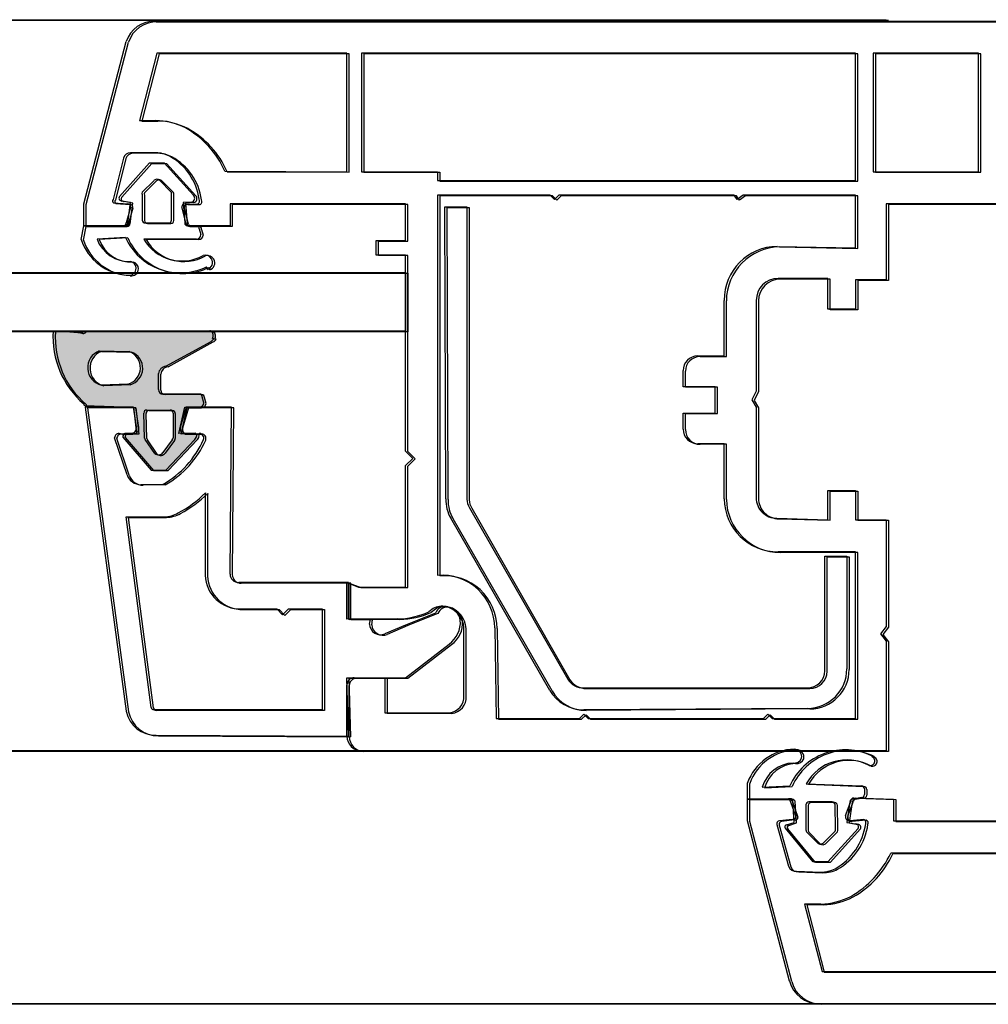
# Model space of a CAD drawing. Units: millimetres. Extents: x -716 to 5545, y -11205 to 4136.
# Drawn here: x 4263 to 4329, y 2494 to 2562 of the extents above; entities that cross this region are included whole.
import ezdxf

# ---------------------------------------------------------------- set-up
doc = ezdxf.new("R2010")
doc.units = ezdxf.units.MM
doc.layers.add('Plans', color=7, linetype='Continuous')

msp = doc.modelspace()

# ---------------------------------------------------------------- hatches: boundary and pattern name
at = {"layer": 'Plans', "linetype": 'Continuous'}
h = msp.add_hatch(color=256, dxfattribs=at)
h.paths.add_polyline_path([(4265.093, 2540.238, 0.237126), (4267.191, 2535.262, 0.324942), (4267.238, 2535.149), (4270.593, 2535.038), (4270.793, 2533.238), (4269.993, 2533.238, 0.36397), (4269.894, 2533.155, 0.182683), (4269.866, 2532.994), (4271.793, 2530.738), (4272.793, 2530.738), (4274.793, 2532.838, 0.182683), (4274.916, 2533.111, 0.36397), (4274.84, 2533.255), (4273.693, 2533.238), (4274.093, 2535.038), (4275.093, 2535.038, 0.411585), (4275.393, 2535.335), (4275.293, 2535.738, 0.414214), (4275.093, 2535.938), (4272.593, 2535.938, -0.414214), (4272.293, 2536.238), (4272.293, 2537.338, -0.326997), (4272.807, 2537.84), (4275.893, 2539.538, 0.151214), (4276.084, 2539.721), (4275.993, 2539.738, 0.414214), (4275.893, 2540.238, 0.061261), (4275.817, 2540.253), (4267.193, 2540.238, -0.239932), (4267.029, 2540.117, -0.148221), (4266.901, 2540.134), (4265.793, 2540.238, 0.017854), (4265.714, 2540.242)])
h.paths.add_polyline_path([(4268.393, 2536.538, -0.733342), (4268.25, 2538.893), (4270.293, 2538.838, -0.733342), (4270.196, 2536.607)], flags=0)
h.paths.add_polyline_path([(4271.293, 2534.638, -0.414214), (4271.493, 2534.838), (4273.093, 2534.838, -0.414214), (4273.293, 2534.638), (4273.293, 2532.938, -0.182683), (4273.243, 2532.805), (4272.593, 2531.938, -0.451398), (4272.057, 2531.865), (4271.393, 2532.838, -0.182683), (4271.351, 2532.929)], flags=0)
h = msp.add_hatch(color=256, dxfattribs=at)
h.paths.add_polyline_path([(4265.25, 2540.2, 0.237126), (4267.349, 2535.225, 0.324942), (4267.396, 2535.111), (4270.75, 2535), (4270.95, 2533.2), (4270.15, 2533.2, 0.36397), (4270.052, 2533.118, 0.182683), (4270.024, 2532.957), (4271.95, 2530.7), (4272.95, 2530.7), (4274.95, 2532.8, 0.182683), (4275.074, 2533.074, 0.36397), (4274.998, 2533.217), (4273.85, 2533.2), (4274.25, 2535), (4275.25, 2535, 0.411585), (4275.55, 2535.297), (4275.45, 2535.7, 0.414214), (4275.25, 2535.9), (4272.75, 2535.9, -0.414214), (4272.45, 2536.2), (4272.45, 2537.3, -0.326997), (4272.965, 2537.802), (4276.05, 2539.5, 0.151214), (4276.241, 2539.683), (4276.15, 2539.7, 0.414214), (4276.05, 2540.2, 0.061261), (4275.975, 2540.215), (4267.35, 2540.2, -0.239932), (4267.187, 2540.08, -0.148221), (4267.058, 2540.096), (4265.95, 2540.2, 0.017854), (4265.872, 2540.205)])
h.paths.add_polyline_path([(4268.55, 2536.5, -0.733342), (4268.408, 2538.855), (4270.45, 2538.8, -0.733342), (4270.353, 2536.57)], flags=0)
h.paths.add_polyline_path([(4271.45, 2534.6, -0.414214), (4271.65, 2534.8), (4273.25, 2534.8, -0.414214), (4273.45, 2534.6), (4273.45, 2532.9, -0.182683), (4273.4, 2532.768), (4272.75, 2531.9, -0.451398), (4272.214, 2531.828), (4271.55, 2532.8, -0.182683), (4271.509, 2532.891)], flags=0)

# ---------------------------------------------------------------- linework, layer by layer
for p, q in [((3785.093, 2561.538), (4322.093, 2561.538)), ((3785.25, 2561.5), (4322.25, 2561.5)), ((4271.993, 2561.438), (4340.093, 2561.438)), ((4272.08, 2561.428), (4271.993, 2561.438)), ((4272.15, 2561.4), (4340.25, 2561.4)), ((4272.238, 2561.391), (4272.15, 2561.4)), ((4267.193, 2548.938), (4270.093, 2560.038)), ((4267.35, 2548.9), (4270.25, 2560)), ((4272.193, 2559.238), (4270.993, 2554.638)), ((4272.35, 2559.2), (4271.15, 2554.6)), ((4285.193, 2559.238), (4272.193, 2559.238)), ((4285.35, 2559.2), (4272.35, 2559.2)), ((4285.193, 2551.138), (4285.193, 2559.238)), ((4285.35, 2551.1), (4285.35, 2559.2)), ((4319.993, 2559.238), (4286.193, 2559.238)), ((4286.193, 2559.238), (4286.193, 2551.138)), ((4320.15, 2559.2), (4286.35, 2559.2)), ((4286.35, 2559.2), (4286.35, 2551.1)), ((4319.993, 2550.538), (4319.993, 2559.238)), ((4320.15, 2550.5), (4320.15, 2559.2)), ((4328.393, 2559.238), (4321.193, 2559.238)), ((4321.193, 2559.238), (4321.193, 2551.138)), ((4328.55, 2559.2), (4321.35, 2559.2)), ((4321.35, 2559.2), (4321.35, 2551.1)), ((4328.393, 2551.138), (4328.393, 2559.238)), ((4328.55, 2551.1), (4328.55, 2559.2)), ((4270.993, 2554.638), (4272.093, 2554.638)), ((4271.15, 2554.6), (4272.25, 2554.6)), ((4272.12, 2552.438), (4270.393, 2552.438)), ((4272.278, 2552.4), (4270.55, 2552.4)), ((4269.913, 2552.078), (4269.193, 2549.238)), ((4270.071, 2552.041), (4269.35, 2549.2)), ((4269.622, 2549.442), (4271.693, 2551.738)), ((4269.78, 2549.404), (4271.85, 2551.7)), ((4271.693, 2551.738), (4272.693, 2551.738)), ((4271.85, 2551.7), (4272.85, 2551.7)), ((4272.693, 2551.738), (4274.693, 2549.538)), ((4272.85, 2551.7), (4274.85, 2549.5)), ((4276.841, 2551.174), (4285.193, 2551.138)), ((4276.999, 2551.137), (4285.35, 2551.1)), ((4286.193, 2551.138), (4291.393, 2551.138)), ((4286.35, 2551.1), (4291.55, 2551.1)), ((4291.393, 2551.138), (4291.393, 2550.538)), ((4291.55, 2551.1), (4291.55, 2550.5)), ((4321.193, 2551.138), (4328.393, 2551.138)), ((4321.35, 2551.1), (4328.55, 2551.1)), ((4271.969, 2550.511), (4271.193, 2549.738)), ((4272.127, 2550.474), (4271.35, 2549.7)), ((4273.143, 2549.77), (4272.393, 2550.538)), ((4273.3, 2549.732), (4272.55, 2550.5)), ((4291.393, 2550.538), (4319.993, 2550.538)), ((4291.55, 2550.5), (4320.15, 2550.5)), ((4271.176, 2549.58), (4271.193, 2547.838)), ((4271.334, 2549.543), (4271.35, 2547.8)), ((4273.193, 2547.838), (4273.193, 2549.638)), ((4273.35, 2547.8), (4273.35, 2549.6)), ((4299.093, 2549.538), (4291.393, 2549.538)), ((4291.393, 2549.538), (4291.393, 2523.538)), ((4299.25, 2549.5), (4291.55, 2549.5)), ((4291.55, 2549.5), (4291.55, 2523.5)), ((4299.393, 2549.238), (4299.093, 2549.538)), ((4299.55, 2549.2), (4299.25, 2549.5)), ((4299.693, 2549.538), (4299.393, 2549.238)), ((4299.85, 2549.5), (4299.55, 2549.2)), ((4311.693, 2549.538), (4299.693, 2549.538)), ((4311.85, 2549.5), (4299.85, 2549.5)), ((4311.893, 2549.238), (4311.693, 2549.538)), ((4312.05, 2549.2), (4311.85, 2549.5)), ((4312.293, 2549.538), (4311.893, 2549.238)), ((4312.45, 2549.5), (4312.05, 2549.2)), ((4319.993, 2549.538), (4312.293, 2549.538)), ((4320.15, 2549.5), (4312.45, 2549.5)), ((4319.993, 2545.938), (4319.993, 2549.538)), ((4320.15, 2545.9), (4320.15, 2549.5)), ((4267.193, 2547.438), (4267.193, 2548.938)), ((4267.35, 2547.4), (4267.35, 2548.9)), ((4269.222, 2549.015), (4270.193, 2548.938)), ((4269.38, 2548.978), (4270.35, 2548.9)), ((4270.393, 2549.038), (4269.793, 2549.138)), ((4270.55, 2549), (4269.95, 2549.1)), ((4270.192, 2547.62), (4270.393, 2549.038)), ((4270.35, 2547.583), (4270.55, 2549)), ((4274.199, 2547.586), (4273.893, 2548.738)), ((4274.559, 2549.063), (4273.993, 2549.038)), ((4273.993, 2549.038), (4274.093, 2547.638)), ((4274.142, 2548.932), (4274.993, 2548.938)), ((4274.717, 2549.025), (4274.15, 2549)), ((4274.15, 2549), (4274.25, 2547.6)), ((4274.3, 2548.894), (4275.15, 2548.9)), ((4289.193, 2548.938), (4277.193, 2548.938)), ((4277.193, 2548.938), (4277.193, 2547.438)), ((4289.35, 2548.9), (4277.35, 2548.9)), ((4277.35, 2548.9), (4277.35, 2547.4)), ((4289.193, 2546.438), (4289.193, 2548.938)), ((4289.35, 2546.4), (4289.35, 2548.9)), ((4291.951, 2528.762), (4291.893, 2548.738)), ((4291.893, 2548.738), (4293.393, 2548.738)), ((4293.393, 2548.738), (4293.393, 2528.738)), ((4332.093, 2548.938), (4322.093, 2548.938)), ((4322.093, 2548.938), (4322.093, 2543.738)), ((4332.25, 2548.9), (4322.25, 2548.9)), ((4322.25, 2548.9), (4322.25, 2543.7)), ((4270.386, 2548.686), (4270.093, 2547.638)), ((4270.544, 2548.648), (4270.25, 2547.6)), ((4274.357, 2547.548), (4274.05, 2548.7)), ((4292.109, 2528.724), (4292.05, 2548.7)), ((4292.05, 2548.7), (4293.55, 2548.7)), ((4293.55, 2548.7), (4293.55, 2528.7)), ((4267.005, 2546.501), (4267.193, 2547.438)), ((4267.163, 2546.464), (4267.35, 2547.4)), ((4269.944, 2547.445), (4267.193, 2547.438)), ((4267.193, 2547.438), (4269.993, 2547.438)), ((4270.102, 2547.407), (4267.35, 2547.4)), ((4267.35, 2547.4), (4270.15, 2547.4)), ((4271.393, 2547.638), (4272.993, 2547.638)), ((4271.55, 2547.6), (4273.15, 2547.6)), ((4274.275, 2547.439), (4274.893, 2547.438)), ((4277.193, 2547.438), (4274.393, 2547.438)), ((4274.433, 2547.401), (4275.05, 2547.4)), ((4277.35, 2547.4), (4274.55, 2547.4)), ((4275.093, 2547.238), (4275.193, 2546.838)), ((4275.25, 2547.2), (4275.35, 2546.8)), ((4270.041, 2546.648), (4268.093, 2546.538)), ((4270.199, 2546.611), (4268.25, 2546.5)), ((4274.893, 2546.538), (4271.293, 2546.538)), ((4275.05, 2546.5), (4271.45, 2546.5)), ((4287.193, 2545.438), (4287.193, 2546.438)), ((4287.193, 2546.438), (4289.193, 2546.438)), ((4287.35, 2545.4), (4287.35, 2546.4)), ((4287.35, 2546.4), (4289.35, 2546.4)), ((4314.635, 2546.037), (4319.993, 2545.938)), ((4289.193, 2545.438), (4287.193, 2545.438)), ((4289.35, 2545.4), (4287.35, 2545.4)), ((4289.193, 2532.038), (4289.193, 2545.438)), ((4289.35, 2532), (4289.35, 2545.4)), ((4314.792, 2546), (4320.15, 2545.9)), ((3817.993, 2544.238), (4289.193, 2544.238)), ((3818.15, 2544.2), (4289.35, 2544.2)), ((4275.649, 2544.462), (4275.593, 2544.638)), ((4275.807, 2544.425), (4275.75, 2544.6)), ((4289.193, 2544.238), (4289.193, 2540.238)), ((4289.35, 2544.2), (4289.35, 2540.2)), ((4318.093, 2543.838), (4314.693, 2543.838)), ((4318.25, 2543.8), (4314.85, 2543.8)), ((4318.093, 2541.738), (4318.093, 2543.838)), ((4318.25, 2541.7), (4318.25, 2543.8)), ((4322.093, 2543.738), (4319.993, 2543.738)), ((4319.993, 2543.738), (4319.993, 2541.738)), ((4322.25, 2543.7), (4320.15, 2543.7)), ((4320.15, 2543.7), (4320.15, 2541.7)), ((4310.993, 2538.538), (4310.993, 2542.338)), ((4311.15, 2538.5), (4311.15, 2542.3)), ((4313.193, 2542.338), (4313.193, 2536.138)), ((4313.35, 2542.3), (4313.35, 2536.1)), ((4319.993, 2541.738), (4318.093, 2541.738)), ((4320.15, 2541.7), (4318.25, 2541.7)), ((4289.193, 2540.238), (3817.993, 2540.238)), ((4289.35, 2540.2), (3818.15, 2540.2)), ((4265.714, 2540.242), (4265.093, 2540.238)), ((4265.872, 2540.205), (4265.25, 2540.2)), ((4266.901, 2540.134), (4265.793, 2540.238)), ((4267.058, 2540.096), (4265.95, 2540.2)), ((4275.817, 2540.253), (4267.193, 2540.238)), ((4275.975, 2540.215), (4267.35, 2540.2)), ((4272.807, 2537.84), (4275.893, 2539.538)), ((4272.965, 2537.802), (4276.05, 2539.5)), ((4276.084, 2539.721), (4275.993, 2539.738)), ((4276.241, 2539.683), (4276.15, 2539.7)), ((4268.25, 2538.893), (4270.293, 2538.838)), ((4268.408, 2538.855), (4270.45, 2538.8)), ((4309.193, 2538.538), (4310.993, 2538.538)), ((4309.35, 2538.5), (4311.15, 2538.5)), ((4272.293, 2536.238), (4272.293, 2537.338)), ((4272.45, 2536.2), (4272.45, 2537.3)), ((4308.193, 2536.438), (4308.193, 2537.538)), ((4308.35, 2536.4), (4308.35, 2537.5)), ((4270.196, 2536.607), (4268.393, 2536.538)), ((4270.353, 2536.57), (4268.55, 2536.5)), ((4275.093, 2535.938), (4272.593, 2535.938)), ((4310.393, 2536.438), (4308.193, 2536.438)), ((4310.55, 2536.4), (4308.35, 2536.4)), ((4310.393, 2534.638), (4310.393, 2536.438)), ((4310.55, 2534.6), (4310.55, 2536.4)), ((4313.193, 2536.138), (4312.893, 2535.538)), ((4313.35, 2536.1), (4313.05, 2535.5)), ((4275.25, 2535.9), (4272.75, 2535.9)), ((4275.393, 2535.335), (4275.293, 2535.738)), ((4275.55, 2535.297), (4275.45, 2535.7)), ((4312.893, 2535.538), (4313.193, 2535.038)), ((4313.05, 2535.5), (4313.35, 2535)), ((4267.238, 2535.149), (4270.593, 2535.038)), ((4267.293, 2535.038), (4270.093, 2514.238)), ((4270.593, 2535.038), (4267.293, 2535.038)), ((4267.396, 2535.111), (4270.75, 2535)), ((4267.45, 2535), (4270.25, 2514.2)), ((4270.75, 2535), (4267.45, 2535)), ((4270.593, 2535.038), (4270.793, 2533.238)), ((4270.79, 2533.687), (4270.593, 2535.038)), ((4270.75, 2535), (4270.95, 2533.2)), ((4270.947, 2533.649), (4270.75, 2535)), ((4271.351, 2532.929), (4271.293, 2534.638)), ((4271.509, 2532.891), (4271.45, 2534.6)), ((4271.493, 2534.838), (4273.093, 2534.838)), ((4271.65, 2534.8), (4273.25, 2534.8)), ((4273.293, 2534.638), (4273.293, 2532.938)), ((4273.45, 2534.6), (4273.45, 2532.9)), ((4273.693, 2533.238), (4274.093, 2535.038)), ((4274.193, 2535.038), (4273.793, 2533.638)), ((4273.85, 2533.2), (4274.25, 2535)), ((4274.35, 2535), (4273.95, 2533.6)), ((4274.093, 2535.038), (4275.093, 2535.038)), ((4277.293, 2535.038), (4274.193, 2535.038)), ((4274.25, 2535), (4275.25, 2535)), ((4277.45, 2535), (4274.35, 2535)), ((4277.193, 2523.624), (4277.293, 2535.038)), ((4277.351, 2523.586), (4277.45, 2535)), ((4308.193, 2533.538), (4308.193, 2534.638)), ((4308.193, 2534.638), (4310.393, 2534.638)), ((4308.35, 2533.5), (4308.35, 2534.6)), ((4308.35, 2534.6), (4310.55, 2534.6)), ((4313.193, 2535.038), (4313.193, 2528.838)), ((4313.35, 2535), (4313.35, 2528.8)), ((4274.84, 2533.255), (4273.693, 2533.238)), ((4270.145, 2530.418), (4269.293, 2532.938)), ((4270.303, 2530.38), (4269.45, 2532.9)), ((4269.688, 2533.222), (4270.393, 2533.238)), ((4269.846, 2533.184), (4270.55, 2533.2)), ((4269.866, 2532.994), (4271.793, 2530.738)), ((4270.793, 2533.238), (4269.993, 2533.238)), ((4270.024, 2532.957), (4271.95, 2530.7)), ((4270.95, 2533.2), (4270.15, 2533.2)), ((4272.057, 2531.865), (4271.393, 2532.838)), ((4272.214, 2531.828), (4271.55, 2532.8)), ((4273.243, 2532.805), (4272.593, 2531.938)), ((4273.4, 2532.768), (4272.75, 2531.9)), ((4272.793, 2530.738), (4274.793, 2532.838)), ((4272.95, 2530.7), (4274.95, 2532.8)), ((4274.998, 2533.217), (4273.85, 2533.2)), ((4274.066, 2533.223), (4275.093, 2533.238)), ((4274.224, 2533.185), (4275.25, 2533.2)), ((4289.693, 2531.538), (4289.193, 2532.038)), ((4289.85, 2531.5), (4289.35, 2532)), ((4310.993, 2532.538), (4309.193, 2532.538)), ((4311.15, 2532.5), (4309.35, 2532.5)), ((4310.993, 2528.77), (4310.993, 2532.538)), ((4311.151, 2528.732), (4311.15, 2532.5)), ((4289.193, 2531.038), (4289.693, 2531.538)), ((4289.35, 2531), (4289.85, 2531.5)), ((4271.793, 2530.738), (4272.793, 2530.738)), ((4271.95, 2530.7), (4272.95, 2530.7)), ((4289.193, 2522.738), (4289.193, 2531.038)), ((4289.35, 2522.7), (4289.35, 2531)), ((4272.6, 2529.756), (4271.093, 2529.738)), ((4272.757, 2529.719), (4271.25, 2529.7)), ((4318.093, 2527.338), (4318.093, 2529.338)), ((4318.093, 2529.338), (4319.993, 2529.338)), ((4318.25, 2527.3), (4318.25, 2529.3)), ((4318.25, 2529.3), (4320.15, 2529.3)), ((4319.993, 2529.338), (4319.993, 2527.338)), ((4320.15, 2529.3), (4320.15, 2527.3)), ((4275.506, 2529.17), (4275.493, 2529.038)), ((4275.493, 2529.038), (4275.493, 2523.538)), ((4275.664, 2529.132), (4275.65, 2529)), ((4275.65, 2529), (4275.65, 2523.5)), ((4293.576, 2528.165), (4300.293, 2516.438)), ((4293.734, 2528.127), (4300.45, 2516.4)), ((4270.093, 2527.538), (4272.693, 2527.538)), ((4271.795, 2514.506), (4270.093, 2527.538)), ((4270.25, 2527.5), (4272.85, 2527.5)), ((4271.953, 2514.468), (4270.25, 2527.5)), ((4299.064, 2515.671), (4292.293, 2527.438)), ((4299.222, 2515.634), (4292.45, 2527.4)), ((4314.593, 2527.438), (4318.093, 2527.338)), ((4314.75, 2527.4), (4318.25, 2527.3)), ((4319.993, 2527.338), (4322.093, 2527.338)), ((4320.15, 2527.3), (4322.25, 2527.3)), ((4322.093, 2527.338), (4322.093, 2520.038)), ((4322.25, 2527.3), (4322.25, 2520)), ((4319.993, 2525.138), (4314.693, 2525.138)), ((4320.15, 2525.1), (4314.85, 2525.1)), ((4317.892, 2517.017), (4317.893, 2524.838)), ((4317.893, 2524.838), (4319.393, 2524.838)), ((4318.05, 2524.8), (4319.55, 2524.8)), ((4318.05, 2516.979), (4318.05, 2524.8)), ((4319.393, 2524.838), (4319.393, 2520.238)), ((4319.55, 2524.8), (4319.55, 2520.2)), ((4319.993, 2513.738), (4319.993, 2525.138)), ((4320.15, 2513.7), (4320.15, 2525.1)), ((4285.293, 2523.038), (4277.793, 2523.038)), ((4285.45, 2523), (4277.95, 2523)), ((4285.193, 2520.538), (4285.193, 2523.038)), ((4285.193, 2523.038), (4285.993, 2522.738)), ((4285.293, 2520.538), (4285.293, 2523.038)), ((4285.35, 2520.5), (4285.35, 2523)), ((4285.35, 2523), (4286.15, 2522.7)), ((4285.45, 2520.5), (4285.45, 2523)), ((4285.993, 2522.738), (4289.193, 2522.738)), ((4286.15, 2522.7), (4289.35, 2522.7)), ((4277.945, 2521.236), (4280.393, 2521.238)), ((4278.103, 2521.199), (4280.55, 2521.2)), ((4280.393, 2521.238), (4280.793, 2520.838)), ((4280.55, 2521.2), (4280.95, 2520.8)), ((4280.793, 2520.838), (4281.193, 2521.238)), ((4280.95, 2520.8), (4281.35, 2521.2)), ((4281.193, 2521.238), (4283.493, 2521.238)), ((4281.35, 2521.2), (4283.65, 2521.2)), ((4283.493, 2521.238), (4283.493, 2514.338)), ((4283.65, 2521.2), (4283.65, 2514.3)), ((4291.082, 2521.272), (4290.793, 2521.038)), ((4291.24, 2521.235), (4290.95, 2521)), ((4288.654, 2520.554), (4285.193, 2520.538)), ((4286.793, 2520.538), (4285.293, 2520.538)), ((4288.812, 2520.517), (4285.35, 2520.5)), ((4286.95, 2520.5), (4285.45, 2520.5)), ((4286.732, 2520.195), (4286.793, 2520.538)), ((4286.89, 2520.158), (4286.95, 2520.5)), ((4291.261, 2520.957), (4289.193, 2520.138)), ((4291.418, 2520.919), (4289.35, 2520.1)), ((4289.193, 2520.138), (4287.793, 2519.538)), ((4289.35, 2520.1), (4287.95, 2519.5)), ((4293.195, 2515.313), (4293.193, 2519.938)), ((4293.352, 2515.276), (4293.35, 2519.9)), ((4295.305, 2519.937), (4295.393, 2513.738)), ((4295.463, 2519.899), (4295.55, 2513.7)), ((4319.393, 2520.238), (4319.393, 2517.138)), ((4319.55, 2520.2), (4319.55, 2517.1)), ((4322.093, 2520.038), (4321.693, 2519.538)), ((4322.25, 2520), (4321.85, 2519.5)), ((4321.693, 2519.538), (4322.093, 2519.038)), ((4321.85, 2519.5), (4322.25, 2519)), ((4289.193, 2516.538), (4292.193, 2518.838)), ((4289.35, 2516.5), (4292.35, 2518.8)), ((4322.093, 2519.038), (4322.093, 2511.538)), ((4322.25, 2519), (4322.25, 2511.5)), ((4285.193, 2516.538), (4289.193, 2516.538)), ((4285.293, 2512.538), (4285.193, 2516.538)), ((4285.35, 2516.5), (4289.35, 2516.5)), ((4285.45, 2512.5), (4285.35, 2516.5)), ((4285.693, 2516.538), (4287.793, 2516.538)), ((4285.85, 2516.5), (4287.95, 2516.5)), ((4287.793, 2516.538), (4287.793, 2514.138)), ((4287.95, 2516.5), (4287.95, 2514.1)), ((4285.193, 2512.538), (4285.193, 2516.038)), ((4285.35, 2512.5), (4285.35, 2516)), ((4301.411, 2515.834), (4316.693, 2515.838)), ((4301.569, 2515.796), (4316.85, 2515.8)), ((4316.707, 2514.438), (4301.393, 2514.338)), ((4316.865, 2514.4), (4301.55, 2514.3)), ((4283.493, 2514.338), (4271.993, 2514.338)), ((4283.65, 2514.3), (4272.15, 2514.3)), ((4287.793, 2514.138), (4292.193, 2514.138)), ((4287.95, 2514.1), (4292.35, 2514.1)), ((4295.393, 2513.738), (4301.093, 2513.738)), ((4301.093, 2513.738), (4301.393, 2514.038)), ((4301.25, 2513.7), (4301.55, 2514)), ((4301.393, 2514.038), (4301.693, 2513.738)), ((4301.55, 2514), (4301.85, 2513.7)), ((4301.693, 2513.738), (4313.693, 2513.738)), ((4313.693, 2513.738), (4313.993, 2514.038)), ((4313.85, 2513.7), (4314.15, 2514)), ((4313.993, 2514.038), (4314.293, 2513.738)), ((4314.15, 2514), (4314.45, 2513.7)), ((4314.293, 2513.738), (4319.993, 2513.738)), ((4295.55, 2513.7), (4301.25, 2513.7)), ((4301.85, 2513.7), (4313.85, 2513.7)), ((4314.45, 2513.7), (4320.15, 2513.7)), ((4272.135, 2512.599), (4285.293, 2512.538)), ((4272.293, 2512.561), (4285.45, 2512.5)), ((4322.093, 2511.538), (3785.093, 2511.538)), ((4322.25, 2511.5), (3785.25, 2511.5)), ((4322.093, 2511.538), (4286.193, 2511.538)), ((4322.25, 2511.5), (4286.35, 2511.5)), ((4321.105, 2511.186), (4321.093, 2511.138)), ((4321.262, 2511.148), (4321.25, 2511.1)), ((4312.593, 2508.238), (4312.593, 2509.338)), ((4312.75, 2508.2), (4312.75, 2509.3)), ((4313.608, 2509.039), (4315.493, 2509.138)), ((4313.766, 2509.002), (4315.65, 2509.1)), ((4316.615, 2509.286), (4320.393, 2509.138)), ((4316.772, 2509.248), (4320.55, 2509.1)), ((4320.393, 2508.338), (4319.793, 2508.238)), ((4319.841, 2508.331), (4322.593, 2508.238)), ((4320.593, 2508.938), (4320.593, 2508.538)), ((4320.75, 2508.9), (4320.75, 2508.5)), ((4315.41, 2508.246), (4312.593, 2508.238)), ((4312.593, 2506.738), (4312.593, 2508.238)), ((4312.593, 2508.238), (4315.393, 2508.238)), ((4315.568, 2508.208), (4312.75, 2508.2)), ((4312.75, 2506.7), (4312.75, 2508.2)), ((4312.75, 2508.2), (4315.55, 2508.2)), ((4315.489, 2508.164), (4315.893, 2507.038)), ((4315.647, 2508.126), (4316.05, 2507)), ((4315.793, 2506.638), (4315.693, 2508.138)), ((4315.95, 2506.6), (4315.85, 2508.1)), ((4316.593, 2507.838), (4316.593, 2506.138)), ((4316.75, 2507.8), (4316.75, 2506.1)), ((4318.393, 2508.038), (4316.793, 2508.038)), ((4318.55, 2508), (4316.95, 2508)), ((4318.609, 2506.195), (4318.593, 2507.838)), ((4318.766, 2506.157), (4318.75, 2507.8)), ((4319.303, 2507.115), (4319.693, 2508.138)), ((4319.593, 2508.055), (4319.393, 2506.638)), ((4319.461, 2507.078), (4319.85, 2508.1)), ((4319.751, 2508.018), (4319.55, 2506.6)), ((4320.55, 2508.3), (4319.95, 2508.2)), ((4319.999, 2508.293), (4322.75, 2508.2)), ((4322.593, 2508.238), (4322.593, 2506.738)), ((4322.75, 2508.2), (4322.75, 2506.7)), ((4315.464, 2495.794), (4312.593, 2506.738)), ((4315.622, 2495.757), (4312.75, 2506.7)), ((4314.599, 2506.486), (4315.393, 2503.638)), ((4314.757, 2506.448), (4315.55, 2503.6)), ((4315.641, 2506.845), (4314.793, 2506.738)), ((4315.799, 2506.807), (4314.95, 2506.7)), ((4315.259, 2506.475), (4315.793, 2506.638)), ((4315.417, 2506.438), (4315.95, 2506.6)), ((4319.393, 2506.638), (4319.993, 2506.538)), ((4319.55, 2506.6), (4320.15, 2506.5)), ((4320.561, 2506.836), (4319.593, 2506.738)), ((4320.719, 2506.798), (4319.75, 2506.7)), ((4322.593, 2506.738), (4334.593, 2506.738)), ((4322.75, 2506.7), (4334.75, 2506.7)), ((4317.093, 2503.938), (4315.193, 2506.238)), ((4317.25, 2503.9), (4315.35, 2506.2)), ((4316.643, 2506.005), (4317.393, 2505.238)), ((4316.8, 2505.968), (4317.55, 2505.2)), ((4317.816, 2505.264), (4318.593, 2506.038)), ((4317.974, 2505.227), (4318.75, 2506)), ((4320.163, 2506.234), (4318.093, 2503.938)), ((4320.321, 2506.196), (4318.25, 2503.9)), ((4330.593, 2504.538), (4322.393, 2504.538)), ((4330.75, 2504.5), (4322.55, 2504.5)), ((4318.093, 2503.938), (4317.093, 2503.938)), ((4318.25, 2503.9), (4317.25, 2503.9)), ((4315.956, 2503.303), (4317.593, 2503.238)), ((4316.114, 2503.265), (4317.75, 2503.2)), ((4317.615, 2501.05), (4316.493, 2501.038)), ((4316.493, 2501.038), (4317.693, 2496.438)), ((4317.773, 2501.012), (4316.65, 2501)), ((4316.65, 2501), (4317.85, 2496.4)), ((4317.693, 2496.438), (4330.593, 2496.438)), ((4317.85, 2496.4), (4330.75, 2496.4)), ((5499.493, 2494.238), (3789.693, 2494.238)), ((5499.65, 2494.2), (3789.85, 2494.2)), ((4371.801, 2494.273), (4317.493, 2494.238)), ((4371.959, 2494.236), (4317.65, 2494.2))]:
    msp.add_line(p, q, dxfattribs=at)
for centre, radius, start, end in [((4271.993, 2559.438), 1.992, 87.47463, 162.47443), ((4272.15, 2559.4), 1.992, 87.47463, 162.47443), ((4272.093, 2550.238), 4.4, 62.2352, 90), ((4272.25, 2550.2), 4.4, 62.2352, 90), ((4271.093, 2548.638), 6.283, 23.80934, 60.96284), ((4271.25, 2548.6), 6.283, 23.80934, 60.96284), ((4270.393, 2551.938), 0.5, 90, 163.6736), ((4270.55, 2551.9), 0.5, 90, 163.6736), ((4272.093, 2550.438), 2, 61.34369, 89.20189), ((4272.25, 2550.4), 2, 61.34369, 89.20189), ((4271.193, 2548.738), 3.924, 7.60168, 61.71578), ((4271.35, 2548.7), 3.924, 7.60168, 61.71578), ((4272.193, 2550.338), 0.283, 45, 142.1772), ((4272.35, 2550.3), 0.283, 45, 142.1772), ((4269.793, 2549.338), 0.2, 148.5887, 270), ((4269.95, 2549.3), 0.2, 148.5887, 270), ((4271.393, 2549.638), 0.224, 153.43495, 194.84625), ((4271.55, 2549.6), 0.224, 153.43495, 194.84625), ((4272.993, 2549.638), 0.2, 0, 41.4113), ((4273.15, 2549.6), 0.2, 0, 41.4113), ((4274.493, 2549.338), 0.283, 283.5887, 45), ((4274.65, 2549.3), 0.283, 283.5887, 45), ((4269.293, 2549.138), 0.141, 135, 240.0138), ((4269.45, 2549.1), 0.141, 135, 240.0138), ((4270.193, 2548.738), 0.2, 345.0059, 90), ((4270.35, 2548.7), 0.2, 345.0059, 90), ((4274.093, 2548.738), 0.2, 75.6762, 180), ((4274.25, 2548.7), 0.2, 75.6762, 180), ((4274.893, 2549.138), 0.224, 296.56505, 32.17025), ((4275.05, 2549.1), 0.224, 296.56505, 32.17025), ((4269.893, 2547.638), 0.2, 285.0244, 0), ((4269.993, 2547.638), 0.2, 270, 355), ((4270.05, 2547.6), 0.2, 285.0244, 0), ((4270.15, 2547.6), 0.2, 270, 355), ((4271.393, 2547.838), 0.2, 180, 269.9999), ((4271.55, 2547.8), 0.2, 180, 269.9999), ((4272.993, 2547.838), 0.2, 270, 0), ((4273.15, 2547.8), 0.2, 270, 0), ((4274.293, 2547.638), 0.2, 180, 264.9999), ((4274.393, 2547.638), 0.2, 195.0244, 270), ((4274.45, 2547.6), 0.2, 180, 264.9999), ((4274.55, 2547.6), 0.2, 195.0244, 270), ((4274.893, 2547.238), 0.2, 0.0001, 90), ((4275.05, 2547.2), 0.2, 0.0001, 90), ((4274.893, 2546.838), 0.3, 270, 0), ((4275.05, 2546.8), 0.3, 270, 0), ((4270.393, 2547.638), 3.573, 198.54519, 266.95299), ((4270.55, 2547.6), 3.573, 198.54519, 266.95299), ((4270.293, 2547.338), 2.341, 199.98311, 272.86741), ((4270.45, 2547.3), 2.341, 199.98311, 272.86741), ((4273.793, 2548.338), 4.115, 204.2412, 295.9423), ((4273.95, 2548.3), 4.115, 204.2412, 295.9423), ((4273.893, 2548.038), 3.002, 209.98164, 299.35734), ((4274.05, 2548), 3.002, 209.98164, 299.35734), ((4314.693, 2542.338), 3.7, 90.8972, 180), ((4275.493, 2544.938), 0.501, 30.0218, 104.8653), ((4275.65, 2544.9), 0.501, 30.0218, 104.8653), ((4314.85, 2542.3), 3.7, 90.8972, 180), ((4270.293, 2544.538), 0.477, 0.9328, 75.7763), ((4270.45, 2544.5), 0.477, 0.9328, 75.7763), ((4275.493, 2544.938), 0.501, 288.2128, 30.0218), ((4275.65, 2544.9), 0.501, 288.2128, 30.0218), ((4270.293, 2544.538), 0.477, 259.1238, 0.9328), ((4270.45, 2544.5), 0.477, 259.1238, 0.9328), ((4314.693, 2542.338), 1.5, 90, 180), ((4314.85, 2542.3), 1.5, 90, 180), ((4271.093, 2539.838), 6.013, 176.18593, 229.54573), ((4271.25, 2539.8), 6.013, 176.18593, 229.54573), ((4265.693, 2539.138), 1.105, 84.80557, 88.89697), ((4265.85, 2539.1), 1.105, 84.80557, 88.89697), ((4266.993, 2540.338), 0.224, 245.74265, 279.46685), ((4266.993, 2540.338), 0.224, 279.46685, 333.43495), ((4267.15, 2540.3), 0.224, 245.74265, 279.46685), ((4267.15, 2540.3), 0.224, 279.46685, 333.43495), ((4275.793, 2539.938), 0.316, 71.56505, 85.58745), ((4275.693, 2539.938), 0.361, 326.30993, 56.30993), ((4275.95, 2539.9), 0.316, 71.56505, 85.58745), ((4275.85, 2539.9), 0.361, 326.30993, 56.30993), ((4275.693, 2539.938), 0.447, 296.56505, 330.96025), ((4275.85, 2539.9), 0.447, 296.56505, 330.96025), ((4268.693, 2537.738), 1.237, 110.94716, 255.96376), ((4268.85, 2537.7), 1.237, 110.94716, 255.96376), ((4269.893, 2537.738), 1.17, 285.00029, 70.01689), ((4270.05, 2537.7), 1.17, 285.00029, 70.01689), ((4309.193, 2537.538), 1, 90.0009, 180), ((4309.35, 2537.5), 1, 90.0009, 180), ((4272.893, 2537.238), 0.608, 98.10738, 170.53768), ((4273.05, 2537.2), 0.608, 98.10738, 170.53768), ((4272.593, 2536.238), 0.3, 180, 270), ((4272.75, 2536.2), 0.3, 180, 270), ((4275.093, 2535.738), 0.2, 0, 90), ((4267.293, 2535.238), 0.105, 166.54878, 238.55348), ((4275.093, 2535.338), 0.3, 270, 359.4854), ((4275.25, 2535.7), 0.2, 0, 90), ((4275.25, 2535.3), 0.3, 270, 359.4854), ((4267.45, 2535.2), 0.105, 166.54878, 238.55348), ((4271.493, 2534.638), 0.2, 90, 180), ((4271.65, 2534.6), 0.2, 90, 180), ((4273.093, 2534.638), 0.2, 0, 90), ((4273.25, 2534.6), 0.2, 0, 90), ((4270.393, 2533.638), 0.4, 270, 7.0774), ((4270.55, 2533.6), 0.4, 270, 7.0774), ((4274.093, 2533.538), 0.316, 161.56505, 265.13375), ((4274.25, 2533.5), 0.316, 161.56505, 265.13375), ((4274.793, 2533.138), 0.126, 347.85798, 67.85788), ((4309.193, 2533.538), 1, 179.999, 270), ((4309.35, 2533.5), 1, 179.999, 270), ((4269.593, 2532.938), 0.3, 71.3773, 180), ((4269.75, 2532.9), 0.3, 71.3773, 180), ((4270.093, 2533.038), 0.231, 149.4035, 190.8148), ((4269.993, 2533.138), 0.1, 90, 170), ((4270.25, 2533), 0.231, 149.4035, 190.8148), ((4270.15, 2533.1), 0.1, 90, 170), ((4271.493, 2532.938), 0.141, 183.5887, 225), ((4271.65, 2532.9), 0.141, 183.5887, 225), ((4269.393, 2535.438), 6.524, 299.44313, 336.40693), ((4269.55, 2535.4), 6.524, 299.44313, 336.40693), ((4273.093, 2532.938), 0.2, 318.5887, 0), ((4273.25, 2532.9), 0.2, 318.5887, 0), ((4274.493, 2533.138), 0.424, 315, 356.4113), ((4274.65, 2533.1), 0.424, 315, 356.4113), ((4274.95, 2533.1), 0.126, 347.85798, 67.85788), ((4275.093, 2532.938), 0.3, 338.2541, 90), ((4275.25, 2532.9), 0.3, 338.2541, 90), ((4272.293, 2532.138), 0.361, 229.13273, 326.30993), ((4272.45, 2532.1), 0.361, 229.13273, 326.30993), ((4271.093, 2530.738), 1, 198.6538, 270), ((4271.25, 2530.7), 1, 198.6538, 270), ((4269.693, 2535.138), 8.332, 298.32166, 314.25016), ((4269.85, 2535.1), 8.332, 298.32166, 314.25016), ((4294.593, 2528.738), 2.642, 179.47619, 209.47589), ((4294.75, 2528.7), 2.642, 179.47619, 209.47589), ((4294.693, 2528.838), 1.304, 184.39871, 211.07591), ((4294.85, 2528.8), 1.304, 184.39871, 211.07591), ((4314.693, 2528.838), 3.7, 181.0528, 270), ((4314.85, 2528.8), 3.7, 181.0528, 270), ((4314.593, 2528.838), 1.4, 180, 270.0019), ((4314.75, 2528.8), 1.4, 180, 270.0019), ((4272.593, 2529.738), 2.202, 272.60256, 298.55606), ((4272.75, 2529.7), 2.202, 272.60256, 298.55606), ((4277.893, 2523.638), 2.402, 182.38594, 271.25474), ((4278.05, 2523.6), 2.402, 182.38594, 271.25474), ((4277.793, 2523.638), 0.6, 181.3556, 270), ((4277.95, 2523.6), 0.6, 181.3556, 270), ((4291.693, 2519.938), 3.612, 359.98374, 94.76364), ((4291.85, 2519.9), 3.612, 359.98374, 94.76364), ((4291.693, 2520.138), 1.288, 77.49233, 118.28583), ((4291.85, 2520.1), 1.288, 77.49233, 118.28583), ((4291.893, 2520.738), 0.669, 72.98154, 160.86534), ((4292.05, 2520.7), 0.669, 72.98154, 160.86534), ((4291.593, 2519.838), 1.603, 3.57633, 76.32513), ((4291.793, 2520.238), 1.177, 10.94818, 75.45038), ((4291.75, 2519.8), 1.603, 3.57633, 76.32513), ((4291.95, 2520.2), 1.177, 10.94818, 75.45038), ((4288.493, 2526.238), 5.686, 271.63058, 293.86018), ((4288.65, 2526.2), 5.686, 271.63058, 293.86018), ((4291.093, 2520.338), 1.86, 306.25384, 3.81054), ((4287.493, 2520.238), 0.762, 183.19419, 293.19859), ((4287.65, 2520.2), 0.762, 183.19419, 293.19859), ((4291.25, 2520.3), 1.86, 306.25384, 3.81054), ((4316.693, 2517.138), 2.7, 270.3027, 0), ((4316.85, 2517.1), 2.7, 270.3027, 0), ((4285.693, 2516.038), 0.5, 89.9989, 180), ((4285.85, 2516), 0.5, 89.9989, 180), ((4301.393, 2517.138), 1.304, 212.47119, 270.80149), ((4316.693, 2517.038), 1.2, 270, 358.9908), ((4316.85, 2517), 1.2, 270, 358.9908), ((4301.55, 2517.1), 1.304, 212.47119, 270.80149), ((4292.093, 2515.238), 1.105, 275.19443, 3.91903), ((4292.25, 2515.2), 1.105, 275.19443, 3.91903), ((4301.393, 2517.038), 2.7, 210.4078, 270), ((4301.55, 2517), 2.7, 210.4078, 270), ((4271.993, 2514.538), 0.2, 189.1725, 270), ((4272.15, 2514.5), 0.2, 189.1725, 270), ((4272.093, 2514.638), 2.04, 191.30993, 271.19303), ((4272.25, 2514.6), 2.04, 191.30993, 271.19303), ((4286.193, 2512.538), 1, 179.9996, 270), ((4286.35, 2512.5), 1, 179.9996, 270), ((4315.893, 2508.138), 3.511, 91.60909, 160.01689), ((4316.05, 2508.1), 3.511, 91.60909, 160.01689), ((4319.293, 2507.438), 4.163, 64.19667, 155.89777), ((4319.45, 2507.4), 4.163, 64.19667, 155.89777), ((4315.793, 2511.238), 0.54, 262.74713, 337.59063), ((4315.793, 2511.138), 0.51, 348.03388, 89.84288), ((4315.95, 2511.1), 0.51, 348.03388, 89.84288), ((4320.993, 2510.838), 0.316, 329.75605, 71.56505), ((4321.15, 2510.8), 0.316, 329.75605, 71.56505), ((4315.793, 2508.438), 2.266, 91.72336, 164.60766), ((4315.95, 2508.4), 2.266, 91.72336, 164.60766), ((4315.95, 2511.2), 0.54, 262.74713, 337.59063), ((4319.393, 2507.738), 3.18, 61.49518, 150.87088), ((4319.55, 2507.7), 3.18, 61.49518, 150.87088), ((4320.993, 2510.838), 0.316, 254.91255, 329.75605), ((4321.15, 2510.8), 0.316, 254.91255, 329.75605), ((4320.393, 2508.938), 0.2, 0, 90), ((4320.55, 2508.9), 0.2, 0, 90), ((4319.893, 2508.138), 0.2, 104.9765, 180), ((4320.393, 2508.538), 0.2, 270.0001, 0), ((4320.55, 2508.5), 0.2, 270.0001, 0), ((4315.393, 2508.138), 0.1, 14.9911, 90), ((4315.493, 2508.038), 0.224, 26.56505, 111.56505), ((4315.55, 2508.1), 0.1, 14.9911, 90), ((4315.65, 2508), 0.224, 26.56505, 111.56505), ((4316.793, 2507.838), 0.2, 90.00005, 179.99995), ((4316.95, 2507.8), 0.2, 90.00005, 179.99995), ((4318.393, 2507.838), 0.2, 0, 90), ((4318.55, 2507.8), 0.2, 0, 90), ((4319.793, 2508.038), 0.2, 90, 174.9999), ((4319.95, 2508), 0.2, 90, 174.9999), ((4320.05, 2508.1), 0.2, 104.9765, 180), ((4315.693, 2507.038), 0.2, 255.014, 0), ((4315.85, 2507), 0.2, 255.014, 0), ((4319.593, 2507.038), 0.3, 165.0136, 270), ((4319.75, 2507), 0.3, 165.0136, 270), ((4314.793, 2506.538), 0.2, 90, 194.9979), ((4314.95, 2506.5), 0.2, 90, 194.9979), ((4315.293, 2506.338), 0.141, 103.5887, 225), ((4315.45, 2506.3), 0.141, 103.5887, 225), ((4316.493, 2507.138), 4.23, 299.87618, 351.96378), ((4316.65, 2507.1), 4.23, 299.87618, 351.96378), ((4319.993, 2506.338), 0.2, 328.5887, 90), ((4320.15, 2506.3), 0.2, 328.5887, 90), ((4320.493, 2506.638), 0.209, 334.13591, 70.90591), ((4320.65, 2506.6), 0.209, 334.13591, 70.90591), ((4316.793, 2506.138), 0.2, 180, 221.4113), ((4316.95, 2506.1), 0.2, 180, 221.4113), ((4318.393, 2506.138), 0.224, 333.43495, 14.84625), ((4318.55, 2506.1), 0.224, 333.43495, 14.84625), ((4317.593, 2505.438), 0.283, 225, 322.1772), ((4317.75, 2505.4), 0.283, 225, 322.1772), ((4316.393, 2507.338), 6.621, 299.55571, 334.98311), ((4316.55, 2507.3), 6.621, 299.55571, 334.98311), ((4315.893, 2503.838), 0.539, 201.80141, 276.79871), ((4316.05, 2503.8), 0.539, 201.80141, 276.79871), ((4317.593, 2505.538), 2.3, 270, 295.9668), ((4317.75, 2505.5), 2.3, 270, 295.9668), ((4317.493, 2505.738), 4.69, 271.49837, 297.50727), ((4317.65, 2505.7), 4.69, 271.49837, 297.50727), ((4317.493, 2496.338), 2.1, 195.0013, 270), ((4317.65, 2496.3), 2.1, 195.0013, 270)]:
    msp.add_arc(centre, radius, start, end, dxfattribs=at)

doc.saveas('drawing.dxf')
